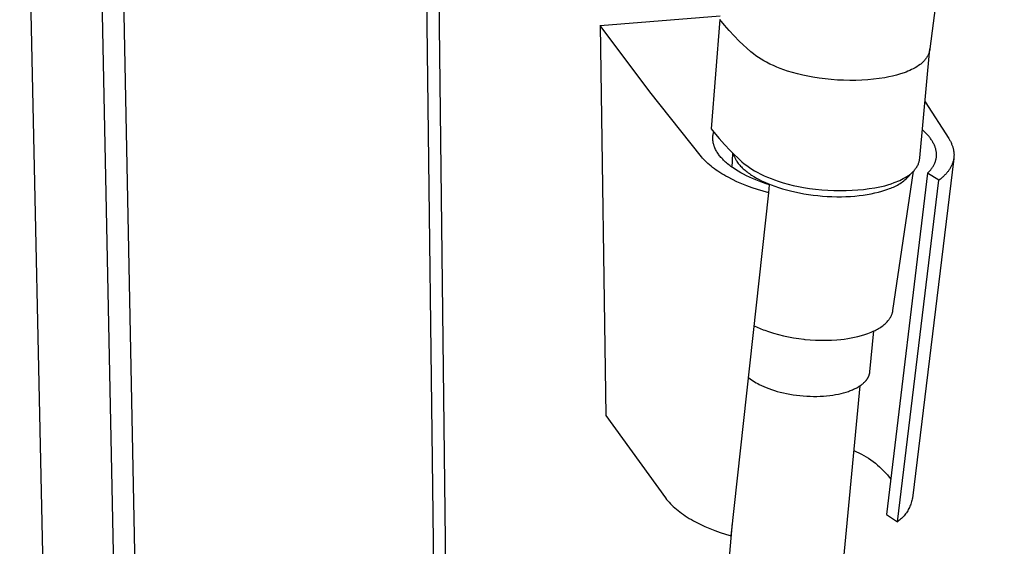
# Model space of a CAD drawing. Units: millimetres. Extents: x -362 to 229, y -341 to 395.
# Drawn here: x -360 to -227, y -271 to -200 of the extents above; entities that cross this region are included whole.
import ezdxf

# ---------------------------------------------------------------- set-up
doc = ezdxf.new("R2010")
doc.units = ezdxf.units.MM
doc.header["$MEASUREMENT"] = 0
doc.layers.add('Default', color=7, linetype='Continuous', true_color=0x000000)

msp = doc.modelspace()

# ---------------------------------------------------------------- linework, layer by layer
at = {"layer": 'Default', "color": 7, "true_color": 0xffffff}
for p, q in [((-227.2, -124.05), (-237.22, -203.94)), ((-356.22, -294.04), (-359.84, -130)), ((-348.88, -191.96), (-346.62, -303.79)), ((-345.94, -193.47), (-343.75, -304.19)), ((-303.72, -300.52), (-305.04, -192.99)), ((-303.42, -193.45), (-302.15, -299.71)), ((-281.66, -200.8), (-265.47, -199.5)), ((-265.51, -200.02), (-266.69, -214.73)), ((-264.89, -200.77), (-265.51, -200.02)), ((-281.66, -200.8), (-280.9, -253.4)), ((-274.96, -209.75), (-281.66, -200.8)), ((-264.26, -201.5), (-264.89, -200.77)), ((-263.6, -202.21), (-264.26, -201.5)), ((-262.93, -202.9), (-263.6, -202.21)), ((-261.33, -204.37), (-262.93, -202.9)), ((-238.57, -218.65), (-237.22, -203.95)), ((-237.26, -204.2), (-237.28, -204.28)), ((-237.24, -204.11), (-237.26, -204.2)), ((-237.23, -204.03), (-237.24, -204.11)), ((-237.22, -203.94), (-237.23, -204.03)), ((-261, -204.63), (-261.33, -204.37)), ((-260.66, -204.88), (-261, -204.63)), ((-260.32, -205.12), (-260.66, -204.88)), ((-259.96, -205.35), (-260.32, -205.12)), ((-259.6, -205.56), (-259.96, -205.35)), ((-259.24, -205.77), (-259.6, -205.56)), ((-237.96, -205.54), (-238.04, -205.62)), ((-237.89, -205.45), (-237.96, -205.54)), ((-237.82, -205.36), (-237.89, -205.45)), ((-237.75, -205.27), (-237.82, -205.36)), ((-237.69, -205.18), (-237.75, -205.27)), ((-237.63, -205.09), (-237.69, -205.18)), ((-237.57, -204.99), (-237.63, -205.09)), ((-237.51, -204.89), (-237.57, -204.99)), ((-237.46, -204.79), (-237.51, -204.89)), ((-237.41, -204.69), (-237.46, -204.79)), ((-237.38, -204.61), (-237.41, -204.69)), ((-237.35, -204.53), (-237.38, -204.61)), ((-237.32, -204.45), (-237.35, -204.53)), ((-237.3, -204.36), (-237.32, -204.45)), ((-237.28, -204.28), (-237.3, -204.36)), ((-258.78, -206), (-259.24, -205.77)), ((-258.31, -206.22), (-258.78, -206)), ((-257.84, -206.42), (-258.31, -206.22)), ((-257.37, -206.61), (-257.84, -206.42)), ((-256.89, -206.79), (-257.37, -206.61)), ((-256.4, -206.95), (-256.89, -206.79)), ((-239.94, -206.87), (-240.18, -206.98)), ((-239.69, -206.76), (-239.94, -206.87)), ((-239.46, -206.63), (-239.69, -206.76)), ((-239.22, -206.5), (-239.46, -206.63)), ((-238.99, -206.36), (-239.22, -206.5)), ((-238.77, -206.22), (-238.99, -206.36)), ((-238.55, -206.07), (-238.77, -206.22)), ((-238.46, -206), (-238.55, -206.07)), ((-238.37, -205.93), (-238.46, -206)), ((-238.28, -205.86), (-238.37, -205.93)), ((-238.2, -205.78), (-238.28, -205.86)), ((-238.12, -205.7), (-238.2, -205.78)), ((-238.04, -205.62), (-238.12, -205.7)), ((-255.73, -207.15), (-256.4, -206.95)), ((-255.05, -207.34), (-255.73, -207.15)), ((-254.36, -207.51), (-255.05, -207.34)), ((-253.67, -207.65), (-254.36, -207.51)), ((-252.98, -207.78), (-253.67, -207.65)), ((-252.16, -207.91), (-252.98, -207.78)), ((-251.33, -208.01), (-252.16, -207.91)), ((-250.5, -208.1), (-251.33, -208.01)), ((-249.66, -208.16), (-250.5, -208.1)), ((-248.84, -208.19), (-249.66, -208.16)), ((-248.02, -208.21), (-248.84, -208.19)), ((-247.19, -208.2), (-248.02, -208.21)), ((-246.37, -208.17), (-247.19, -208.2)), ((-245.6, -208.12), (-246.37, -208.17)), ((-244.83, -208.05), (-245.6, -208.12)), ((-244.06, -207.96), (-244.83, -208.05)), ((-243.3, -207.84), (-244.06, -207.96)), ((-242.77, -207.74), (-243.3, -207.84)), ((-242.24, -207.62), (-242.77, -207.74)), ((-241.72, -207.49), (-242.24, -207.62)), ((-241.2, -207.34), (-241.72, -207.49)), ((-240.68, -207.17), (-241.2, -207.34)), ((-240.43, -207.08), (-240.68, -207.17)), ((-240.18, -206.98), (-240.43, -207.08)), ((-268.01, -218.5), (-274.96, -209.75)), ((-237.88, -211.11), (-234.68, -216.04)), ((-266.69, -214.73), (-266.35, -215.17)), ((-238.04, -215.05), (-238.23, -214.88)), ((-266.47, -215.89), (-266.46, -215.82)), ((-266.47, -215.96), (-266.47, -215.89)), ((-266.47, -216.02), (-266.47, -215.96)), ((-266.47, -216.09), (-266.47, -216.02)), ((-266.47, -216.15), (-266.47, -216.09)), ((-266.46, -216.22), (-266.47, -216.15)), ((-266.46, -215.76), (-266.45, -215.69)), ((-266.46, -215.82), (-266.46, -215.76)), ((-266.45, -215.63), (-266.44, -215.57)), ((-266.45, -215.69), (-266.45, -215.63)), ((-266.44, -215.57), (-266.43, -215.51)), ((-266.43, -215.51), (-266.42, -215.45)), ((-266.42, -215.45), (-266.41, -215.4)), ((-266.41, -215.4), (-266.39, -215.34)), ((-266.39, -215.34), (-266.38, -215.28)), ((-266.38, -215.28), (-266.36, -215.22)), ((-266.36, -215.22), (-266.35, -215.17)), ((-266.35, -215.17), (-265.63, -216.02)), ((-265.63, -216.02), (-264.9, -216.86)), ((-237.85, -215.23), (-238.04, -215.05)), ((-237.67, -215.41), (-237.85, -215.23)), ((-237.58, -215.51), (-237.67, -215.41)), ((-237.5, -215.6), (-237.58, -215.51)), ((-237.42, -215.69), (-237.5, -215.6)), ((-237.34, -215.78), (-237.42, -215.69)), ((-237.27, -215.87), (-237.34, -215.78)), ((-237.2, -215.97), (-237.27, -215.87)), ((-237.13, -216.06), (-237.2, -215.97)), ((-237.06, -216.16), (-237.13, -216.06)), ((-236.99, -216.25), (-237.06, -216.16)), ((-234.68, -216.04), (-234.62, -216.13)), ((-234.62, -216.13), (-234.57, -216.23)), ((-266.46, -216.28), (-266.46, -216.22)), ((-266.45, -216.34), (-266.46, -216.28)), ((-266.44, -216.41), (-266.45, -216.34)), ((-266.43, -216.47), (-266.44, -216.41)), ((-266.42, -216.53), (-266.43, -216.47)), ((-266.41, -216.59), (-266.42, -216.53)), ((-266.4, -216.66), (-266.41, -216.59)), ((-266.39, -216.72), (-266.4, -216.66)), ((-266.37, -216.78), (-266.39, -216.72)), ((-266.35, -216.84), (-266.37, -216.78)), ((-266.34, -216.9), (-266.35, -216.84)), ((-266.32, -216.96), (-266.34, -216.9)), ((-266.3, -217.02), (-266.32, -216.96)), ((-266.28, -217.08), (-266.3, -217.02)), ((-266.26, -217.14), (-266.28, -217.08)), ((-266.23, -217.21), (-266.26, -217.14)), ((-266.2, -217.27), (-266.23, -217.21)), ((-266.18, -217.34), (-266.2, -217.27)), ((-266.15, -217.4), (-266.18, -217.34)), ((-266.09, -217.53), (-266.15, -217.4)), ((-266.02, -217.65), (-266.09, -217.53)), ((-264.9, -216.86), (-264.13, -217.67)), ((-236.93, -216.35), (-236.99, -216.25)), ((-236.87, -216.45), (-236.93, -216.35)), ((-236.81, -216.55), (-236.87, -216.45)), ((-236.76, -216.65), (-236.81, -216.55)), ((-236.7, -216.75), (-236.76, -216.65)), ((-236.65, -216.85), (-236.7, -216.75)), ((-236.61, -216.96), (-236.65, -216.85)), ((-236.56, -217.07), (-236.61, -216.96)), ((-236.52, -217.17), (-236.56, -217.07)), ((-236.49, -217.26), (-236.52, -217.17)), ((-236.47, -217.34), (-236.49, -217.26)), ((-236.44, -217.43), (-236.47, -217.34)), ((-236.42, -217.52), (-236.44, -217.43)), ((-236.4, -217.61), (-236.42, -217.52)), ((-234.57, -216.23), (-234.52, -216.32)), ((-234.52, -216.32), (-234.46, -216.41)), ((-234.46, -216.41), (-234.42, -216.51)), ((-234.42, -216.51), (-234.37, -216.6)), ((-234.37, -216.6), (-234.33, -216.7)), ((-234.33, -216.7), (-234.29, -216.79)), ((-234.29, -216.79), (-234.25, -216.88)), ((-234.25, -216.88), (-234.21, -216.98)), ((-234.21, -216.98), (-234.18, -217.07)), ((-234.18, -217.07), (-234.15, -217.17)), ((-234.15, -217.17), (-234.12, -217.26)), ((-234.12, -217.26), (-234.09, -217.35)), ((-234.09, -217.35), (-234.07, -217.45)), ((-234.07, -217.45), (-234.05, -217.54)), ((-234.05, -217.54), (-234.03, -217.63)), ((-267.85, -218.69), (-268.01, -218.5)), ((-267.68, -218.87), (-267.85, -218.69)), ((-265.95, -217.78), (-266.02, -217.65)), ((-265.88, -217.9), (-265.95, -217.78)), ((-265.8, -218.01), (-265.88, -217.9)), ((-265.72, -218.13), (-265.8, -218.01)), ((-265.64, -218.25), (-265.72, -218.13)), ((-265.55, -218.36), (-265.64, -218.25)), ((-265.46, -218.47), (-265.55, -218.36)), ((-265.37, -218.58), (-265.46, -218.47)), ((-265.25, -218.71), (-265.37, -218.58)), ((-265.13, -218.84), (-265.25, -218.71)), ((-265.01, -218.97), (-265.13, -218.84)), ((-264.13, -217.67), (-262.55, -219.17)), ((-263.85, -219.94), (-263.77, -218.04)), ((-263.67, -218.14), (-263.65, -218.21)), ((-263.65, -218.21), (-263.64, -218.27)), ((-263.64, -218.27), (-263.62, -218.33)), ((-263.62, -218.33), (-263.59, -218.39)), ((-263.59, -218.39), (-263.57, -218.46)), ((-263.57, -218.46), (-263.54, -218.52)), ((-263.54, -218.52), (-263.52, -218.58)), ((-263.52, -218.58), (-263.49, -218.65)), ((-263.49, -218.65), (-263.46, -218.71)), ((-263.46, -218.71), (-263.43, -218.77)), ((-263.43, -218.77), (-263.4, -218.84)), ((-263.4, -218.84), (-263.36, -218.9)), ((-234.01, -218.73), (-239.58, -264.5)), ((-238.61, -218.92), (-238.6, -218.83)), ((-238.6, -218.83), (-238.58, -218.74)), ((-238.58, -218.74), (-238.57, -218.65)), ((-236.42, -218.96), (-236.4, -218.86)), ((-236.38, -217.69), (-236.4, -217.61)), ((-236.4, -218.86), (-236.39, -218.82)), ((-236.39, -218.82), (-236.38, -218.77)), ((-236.37, -217.78), (-236.38, -217.69)), ((-236.38, -218.77), (-236.37, -218.72)), ((-236.35, -217.87), (-236.37, -217.78)), ((-236.37, -218.72), (-236.36, -218.67)), ((-236.36, -218.67), (-236.35, -218.61)), ((-236.34, -217.96), (-236.35, -217.87)), ((-236.35, -218.56), (-236.34, -218.48)), ((-236.35, -218.61), (-236.35, -218.56)), ((-236.34, -218.05), (-236.34, -217.96)), ((-236.33, -218.13), (-236.34, -218.05)), ((-236.34, -218.48), (-236.33, -218.39)), ((-236.33, -218.22), (-236.33, -218.13)), ((-236.33, -218.31), (-236.33, -218.22)), ((-236.33, -218.39), (-236.33, -218.31)), ((-234.02, -218.82), (-234.04, -218.91)), ((-234.03, -217.63), (-234.02, -217.72)), ((-234.02, -217.72), (-234, -217.82)), ((-234.01, -218.73), (-234.02, -218.82)), ((-234, -218.64), (-234.01, -218.73)), ((-234, -217.82), (-233.99, -217.91)), ((-233.99, -218.55), (-234, -218.64)), ((-233.99, -217.91), (-233.98, -218)), ((-233.98, -218.46), (-233.99, -218.55)), ((-233.98, -218), (-233.98, -218.09)), ((-233.98, -218.09), (-233.97, -218.19)), ((-233.97, -218.28), (-233.98, -218.37)), ((-233.98, -218.37), (-233.98, -218.46)), ((-233.97, -218.19), (-233.97, -218.28)), ((-267.51, -219.06), (-267.68, -218.87)), ((-267.32, -219.24), (-267.51, -219.06)), ((-267.13, -219.42), (-267.32, -219.24)), ((-266.92, -219.6), (-267.13, -219.42)), ((-266.71, -219.77), (-266.92, -219.6)), ((-266.49, -219.95), (-266.71, -219.77)), ((-266.26, -220.12), (-266.49, -219.95)), ((-266.02, -220.29), (-266.26, -220.12)), ((-264.88, -219.09), (-265.01, -218.97)), ((-264.74, -219.22), (-264.88, -219.09)), ((-264.61, -219.34), (-264.74, -219.22)), ((-264.47, -219.46), (-264.61, -219.34)), ((-264.33, -219.57), (-264.47, -219.46)), ((-264.18, -219.69), (-264.33, -219.57)), ((-264.04, -219.8), (-264.18, -219.69)), ((-263.74, -220.01), (-264.04, -219.8)), ((-263.4, -220.24), (-263.74, -220.01)), ((-263.36, -218.9), (-263.33, -218.96)), ((-263.33, -218.96), (-263.29, -219.02)), ((-263.29, -219.02), (-263.25, -219.09)), ((-263.25, -219.09), (-263.21, -219.15)), ((-263.21, -219.15), (-263.12, -219.27)), ((-263.12, -219.27), (-263.03, -219.39)), ((-263.03, -219.39), (-262.94, -219.51)), ((-262.94, -219.51), (-262.83, -219.64)), ((-262.83, -219.64), (-262.73, -219.75)), ((-262.73, -219.75), (-262.61, -219.87)), ((-262.61, -219.87), (-262.5, -219.99)), ((-262.55, -219.17), (-262.22, -219.44)), ((-262.5, -219.99), (-262.37, -220.11)), ((-262.37, -220.11), (-262.25, -220.22)), ((-262.22, -219.44), (-261.88, -219.69)), ((-261.88, -219.69), (-261.54, -219.93)), ((-261.54, -219.93), (-261.19, -220.16)), ((-261.19, -220.16), (-260.83, -220.38)), ((-239.28, -220.28), (-239.21, -220.19)), ((-239.21, -220.19), (-239.14, -220.09)), ((-239.14, -220.09), (-239.07, -219.99)), ((-239.07, -219.99), (-239, -219.89)), ((-239, -219.89), (-238.94, -219.79)), ((-238.94, -219.79), (-238.88, -219.68)), ((-238.88, -219.68), (-238.82, -219.57)), ((-238.82, -219.57), (-238.77, -219.46)), ((-238.77, -219.46), (-238.74, -219.37)), ((-238.74, -219.37), (-238.71, -219.29)), ((-238.71, -219.29), (-238.68, -219.2)), ((-238.68, -219.2), (-238.65, -219.11)), ((-238.65, -219.11), (-238.63, -219.02)), ((-238.63, -219.02), (-238.61, -218.92)), ((-237.11, -220.26), (-237.05, -220.18)), ((-237.05, -220.18), (-236.99, -220.1)), ((-236.99, -220.1), (-236.92, -220.01)), ((-236.92, -220.01), (-236.86, -219.92)), ((-236.86, -219.92), (-236.8, -219.83)), ((-236.8, -219.83), (-236.75, -219.74)), ((-236.75, -219.74), (-236.7, -219.64)), ((-236.7, -219.64), (-236.65, -219.55)), ((-236.65, -219.55), (-236.6, -219.45)), ((-236.6, -219.45), (-236.56, -219.35)), ((-236.56, -219.35), (-236.52, -219.25)), ((-236.52, -219.25), (-236.48, -219.16)), ((-236.48, -219.16), (-236.45, -219.06)), ((-236.45, -219.06), (-236.42, -218.96)), ((-234.54, -220.13), (-234.6, -220.22)), ((-234.49, -220.05), (-234.54, -220.13)), ((-234.44, -219.96), (-234.49, -220.05)), ((-234.39, -219.88), (-234.44, -219.96)), ((-234.35, -219.79), (-234.39, -219.88)), ((-234.31, -219.7), (-234.35, -219.79)), ((-234.27, -219.62), (-234.31, -219.7)), ((-234.23, -219.53), (-234.27, -219.62)), ((-234.2, -219.44), (-234.23, -219.53)), ((-234.16, -219.35), (-234.2, -219.44)), ((-234.13, -219.27), (-234.16, -219.35)), ((-234.11, -219.18), (-234.13, -219.27)), ((-234.08, -219.09), (-234.11, -219.18)), ((-234.06, -219), (-234.08, -219.09)), ((-234.04, -218.91), (-234.06, -219)), ((-265.78, -220.46), (-266.02, -220.29)), ((-265.52, -220.62), (-265.78, -220.46)), ((-265.26, -220.79), (-265.52, -220.62)), ((-264.99, -220.95), (-265.26, -220.79)), ((-264.71, -221.11), (-264.99, -220.95)), ((-264.42, -221.26), (-264.71, -221.11)), ((-263.83, -221.57), (-264.42, -221.26)), ((-263.05, -220.46), (-263.4, -220.24)), ((-262.69, -220.67), (-263.05, -220.46)), ((-262.33, -220.86), (-262.69, -220.67)), ((-261.92, -221.07), (-262.33, -220.86)), ((-262.25, -220.22), (-262.11, -220.33)), ((-262.11, -220.33), (-261.98, -220.45)), ((-261.98, -220.45), (-261.84, -220.55)), ((-261.51, -221.27), (-261.92, -221.07)), ((-261.84, -220.55), (-261.69, -220.66)), ((-261.69, -220.66), (-261.54, -220.77)), ((-261.54, -220.77), (-261.39, -220.87)), ((-261.1, -221.45), (-261.51, -221.27)), ((-261.39, -220.87), (-261.24, -220.98)), ((-261.24, -220.98), (-260.92, -221.18)), ((-260.68, -221.63), (-261.1, -221.45)), ((-260.92, -221.18), (-260.58, -221.37)), ((-260.83, -220.38), (-260.47, -220.59)), ((-260.58, -221.37), (-260.24, -221.56)), ((-260.47, -220.59), (-260.01, -220.83)), ((-260.01, -220.83), (-259.55, -221.05)), ((-259.55, -221.05), (-259.09, -221.26)), ((-259.09, -221.26), (-258.61, -221.45)), ((-258.61, -221.45), (-258.14, -221.63)), ((-237.53, -220.71), (-243.05, -266.7)), ((-242.21, -239.23), (-239.44, -220.45)), ((-241.04, -221.57), (-240.81, -221.45)), ((-240.81, -221.45), (-240.57, -221.31)), ((-240.58, -221.62), (-240.43, -221.48)), ((-240.57, -221.31), (-240.35, -221.17)), ((-240.43, -221.48), (-240.28, -221.34)), ((-240.35, -221.17), (-240.12, -221.02)), ((-240.28, -221.34), (-240.14, -221.2)), ((-240.14, -221.2), (-240, -221.05)), ((-240.12, -221.02), (-239.9, -220.87)), ((-240, -221.05), (-239.87, -220.9)), ((-239.9, -220.87), (-239.81, -220.79)), ((-239.87, -220.9), (-239.75, -220.74)), ((-239.81, -220.79), (-239.71, -220.72)), ((-239.71, -220.72), (-239.62, -220.64)), ((-239.62, -220.64), (-239.53, -220.55)), ((-239.53, -220.55), (-239.45, -220.47)), ((-239.45, -220.47), (-239.36, -220.38)), ((-239.36, -220.38), (-239.28, -220.28)), ((-237.53, -220.71), (-237.46, -220.64)), ((-236.01, -221.65), (-237.53, -220.71)), ((-237.46, -220.64), (-237.39, -220.56)), ((-237.39, -220.56), (-237.32, -220.49)), ((-237.32, -220.49), (-237.25, -220.41)), ((-237.25, -220.41), (-237.18, -220.34)), ((-237.18, -220.34), (-237.11, -220.26)), ((-235.81, -221.5), (-236.01, -221.65)), ((-235.62, -221.35), (-235.81, -221.5)), ((-235.53, -221.27), (-235.62, -221.35)), ((-235.45, -221.19), (-235.53, -221.27)), ((-235.36, -221.11), (-235.45, -221.19)), ((-235.28, -221.03), (-235.36, -221.11)), ((-235.2, -220.95), (-235.28, -221.03)), ((-235.12, -220.87), (-235.2, -220.95)), ((-235.05, -220.79), (-235.12, -220.87)), ((-234.98, -220.71), (-235.05, -220.79)), ((-234.91, -220.63), (-234.98, -220.71)), ((-234.84, -220.55), (-234.91, -220.63)), ((-234.78, -220.47), (-234.84, -220.55)), ((-234.71, -220.38), (-234.78, -220.47)), ((-234.65, -220.3), (-234.71, -220.38)), ((-234.6, -220.22), (-234.65, -220.3)), ((-263.21, -221.86), (-263.83, -221.57)), ((-262.55, -222.15), (-263.21, -221.86)), ((-261.88, -222.42), (-262.55, -222.15)), ((-261.17, -222.68), (-261.88, -222.42)), ((-260.44, -222.92), (-261.17, -222.68)), ((-260.22, -221.81), (-260.68, -221.63)), ((-260.24, -221.56), (-259.89, -221.73)), ((-259.75, -221.99), (-260.22, -221.81)), ((-259.89, -221.73), (-259.48, -221.93)), ((-259.29, -222.15), (-259.75, -221.99)), ((-259.48, -221.93), (-259.05, -222.11)), ((-258.82, -222.3), (-259.29, -222.15)), ((-259.05, -222.11), (-258.59, -222.3)), ((-258.91, -223.37), (-258.82, -222.3)), ((-258.59, -222.3), (-258.11, -222.47)), ((-258.14, -221.63), (-257.65, -221.8)), ((-258.11, -222.47), (-257.61, -222.64)), ((-257.65, -221.8), (-256.98, -222)), ((-257.61, -222.64), (-257.09, -222.81)), ((-257.09, -222.81), (-256.55, -222.96)), ((-256.98, -222), (-256.31, -222.19)), ((-256.31, -222.19), (-255.63, -222.36)), ((-255.63, -222.36), (-254.94, -222.51)), ((-254.94, -222.51), (-254.26, -222.64)), ((-254.26, -222.64), (-253.44, -222.77)), ((-253.44, -222.77), (-252.61, -222.88)), ((-246.15, -222.9), (-245.39, -222.8)), ((-245.39, -222.8), (-244.63, -222.68)), ((-244.63, -222.68), (-244.19, -222.6)), ((-244.19, -222.6), (-243.75, -222.51)), ((-243.75, -222.51), (-243.31, -222.4)), ((-243.31, -222.4), (-242.88, -222.28)), ((-242.88, -222.28), (-242.45, -222.14)), ((-242.87, -222.87), (-242.68, -222.8)), ((-242.68, -222.8), (-242.5, -222.72)), ((-242.5, -222.72), (-242.31, -222.65)), ((-242.45, -222.14), (-242.03, -221.99)), ((-242.31, -222.65), (-242.12, -222.58)), ((-242.12, -222.58), (-241.93, -222.49)), ((-242.03, -221.99), (-241.78, -221.9)), ((-241.93, -222.49), (-241.75, -222.4)), ((-241.78, -221.9), (-241.53, -221.8)), ((-241.75, -222.4), (-241.57, -222.31)), ((-241.57, -267.69), (-236.01, -221.65)), ((-241.57, -222.31), (-241.4, -222.21)), ((-241.53, -221.8), (-241.28, -221.69)), ((-241.4, -222.21), (-241.23, -222.1)), ((-241.28, -221.69), (-241.04, -221.57)), ((-241.23, -222.1), (-241.06, -221.99)), ((-241.06, -221.99), (-240.9, -221.87)), ((-240.9, -221.87), (-240.74, -221.75)), ((-240.74, -221.75), (-240.58, -221.62)), ((-263.99, -269.6), (-258.91, -223.37)), ((-259.69, -223.15), (-260.44, -222.92)), ((-258.91, -223.37), (-259.69, -223.15)), ((-256.55, -222.96), (-255.98, -223.11)), ((-255.98, -223.11), (-255.41, -223.24)), ((-255.41, -223.24), (-254.81, -223.37)), ((-254.81, -223.37), (-254.21, -223.48)), ((-254.21, -223.48), (-253.59, -223.58)), ((-253.59, -223.58), (-252.96, -223.67)), ((-252.96, -223.67), (-252.33, -223.74)), ((-252.61, -222.88), (-251.79, -222.96)), ((-252.33, -223.74), (-251.69, -223.8)), ((-251.79, -222.96), (-250.96, -223.02)), ((-251.69, -223.8), (-251.05, -223.84)), ((-251.05, -223.84), (-250.41, -223.87)), ((-250.96, -223.02), (-250.14, -223.05)), ((-250.41, -223.87), (-249.78, -223.88)), ((-250.14, -223.05), (-249.32, -223.07)), ((-249.78, -223.88), (-249.15, -223.88)), ((-249.32, -223.07), (-248.5, -223.06)), ((-249.15, -223.88), (-248.53, -223.87)), ((-248.53, -223.87), (-247.93, -223.84)), ((-248.5, -223.06), (-247.68, -223.02)), ((-247.93, -223.84), (-247.33, -223.79)), ((-247.68, -223.02), (-246.92, -222.97)), ((-247.33, -223.79), (-246.76, -223.74)), ((-246.92, -222.97), (-246.15, -222.9)), ((-246.76, -223.74), (-246.2, -223.66)), ((-246.2, -223.66), (-245.65, -223.58)), ((-245.65, -223.58), (-245.13, -223.49)), ((-245.13, -223.49), (-244.63, -223.38)), ((-244.63, -223.38), (-244.16, -223.27)), ((-244.16, -223.27), (-243.71, -223.14)), ((-243.71, -223.14), (-243.28, -223.01)), ((-243.28, -223.01), (-242.87, -222.87)), ((-242.51, -240.12), (-242.48, -240.06)), ((-242.48, -240.06), (-242.44, -239.99)), ((-242.44, -239.99), (-242.41, -239.92)), ((-242.41, -239.92), (-242.38, -239.84)), ((-242.38, -239.84), (-242.35, -239.77)), ((-242.35, -239.77), (-242.32, -239.69)), ((-242.32, -239.69), (-242.29, -239.62)), ((-242.29, -239.62), (-242.27, -239.54)), ((-242.27, -239.54), (-242.25, -239.46)), ((-242.25, -239.46), (-242.23, -239.39)), ((-242.23, -239.39), (-242.22, -239.31)), ((-242.22, -239.31), (-242.21, -239.23)), ((-260.88, -241.29), (-260.48, -241.48)), ((-243.82, -241.45), (-243.67, -241.35)), ((-243.67, -241.35), (-243.53, -241.24)), ((-243.53, -241.24), (-243.39, -241.12)), ((-243.39, -241.12), (-243.25, -241)), ((-243.25, -241), (-243.12, -240.88)), ((-243.12, -240.88), (-242.99, -240.75)), ((-242.99, -240.75), (-242.87, -240.61)), ((-242.87, -240.61), (-242.75, -240.47)), ((-242.75, -240.47), (-242.7, -240.41)), ((-242.7, -240.41), (-242.66, -240.35)), ((-242.66, -240.35), (-242.6, -240.26)), ((-242.6, -240.26), (-242.55, -240.18)), ((-242.55, -240.18), (-242.51, -240.12)), ((-260.48, -241.48), (-260.08, -241.65)), ((-260.08, -241.65), (-259.67, -241.82)), ((-259.67, -241.82), (-259.48, -241.89)), ((-259.48, -241.89), (-258.98, -242.07)), ((-258.98, -242.07), (-258.31, -242.28)), ((-258.31, -242.28), (-257.63, -242.47)), ((-257.63, -242.47), (-256.95, -242.64)), ((-256.95, -242.64), (-256.27, -242.79)), ((-247.37, -242.83), (-246.91, -242.72)), ((-246.91, -242.72), (-246.45, -242.6)), ((-246.45, -242.6), (-246, -242.46)), ((-246, -242.46), (-245.56, -242.31)), ((-245.56, -242.31), (-245.12, -242.14)), ((-245.3, -247.49), (-244.77, -241.98)), ((-245.12, -242.14), (-244.86, -242.02)), ((-244.86, -242.02), (-244.61, -241.9)), ((-244.61, -241.9), (-244.45, -241.83)), ((-244.45, -241.83), (-244.29, -241.74)), ((-244.29, -241.74), (-244.13, -241.65)), ((-244.13, -241.65), (-243.97, -241.56)), ((-243.97, -241.56), (-243.82, -241.45)), ((-256.27, -242.79), (-255.58, -242.91)), ((-255.58, -242.91), (-254.89, -243.02)), ((-254.89, -243.02), (-254.19, -243.1)), ((-254.19, -243.1), (-254.06, -243.12)), ((-254.06, -243.12), (-253.35, -243.18)), ((-253.35, -243.18), (-252.63, -243.22)), ((-252.63, -243.22), (-251.92, -243.24)), ((-251.92, -243.24), (-251.2, -243.24)), ((-251.2, -243.24), (-250.48, -243.22)), ((-250.48, -243.22), (-249.77, -243.18)), ((-249.77, -243.18), (-249.23, -243.13)), ((-249.23, -243.13), (-248.76, -243.07)), ((-248.76, -243.07), (-248.29, -243.01)), ((-248.29, -243.01), (-247.83, -242.93)), ((-247.83, -242.93), (-247.37, -242.83)), ((-245.46, -248.08), (-245.44, -248.04)), ((-245.44, -248.04), (-245.42, -247.99)), ((-245.42, -247.99), (-245.41, -247.95)), ((-245.41, -247.95), (-245.39, -247.9)), ((-245.39, -247.9), (-245.38, -247.86)), ((-245.38, -247.86), (-245.36, -247.81)), ((-245.36, -247.81), (-245.35, -247.77)), ((-245.35, -247.77), (-245.34, -247.72)), ((-245.34, -247.72), (-245.33, -247.67)), ((-245.33, -247.67), (-245.32, -247.63)), ((-245.32, -247.63), (-245.31, -247.58)), ((-245.31, -247.54), (-245.3, -247.49)), ((-245.31, -247.58), (-245.31, -247.54)), ((-261.64, -248.27), (-261.45, -248.42)), ((-261.45, -248.42), (-261.25, -248.56)), ((-261.25, -248.56), (-261.05, -248.7)), ((-261.05, -248.7), (-260.84, -248.83)), ((-260.84, -248.83), (-260.63, -248.96)), ((-260.63, -248.96), (-260.41, -249.08)), ((-260.41, -249.08), (-260.2, -249.19)), ((-260.2, -249.19), (-259.9, -249.34)), ((-259.9, -249.34), (-259.59, -249.48)), ((-246.64, -249.38), (-251.48, -299.84)), ((-246.74, -249.44), (-246.64, -249.38)), ((-246.64, -249.38), (-246.54, -249.31)), ((-246.54, -249.31), (-246.45, -249.24)), ((-246.45, -249.24), (-246.35, -249.17)), ((-246.35, -249.17), (-246.27, -249.1)), ((-246.27, -249.1), (-246.18, -249.03)), ((-246.18, -249.03), (-246.1, -248.95)), ((-246.1, -248.95), (-246.02, -248.88)), ((-246.02, -248.88), (-245.94, -248.8)), ((-245.94, -248.8), (-245.87, -248.72)), ((-245.87, -248.72), (-245.84, -248.68)), ((-245.84, -248.68), (-245.8, -248.64)), ((-245.8, -248.64), (-245.77, -248.6)), ((-245.77, -248.6), (-245.74, -248.56)), ((-245.74, -248.56), (-245.71, -248.51)), ((-245.71, -248.51), (-245.68, -248.47)), ((-245.68, -248.47), (-245.65, -248.43)), ((-245.65, -248.43), (-245.62, -248.39)), ((-245.62, -248.39), (-245.6, -248.35)), ((-245.6, -248.35), (-245.57, -248.3)), ((-245.57, -248.3), (-245.55, -248.26)), ((-245.55, -248.26), (-245.52, -248.22)), ((-245.52, -248.22), (-245.5, -248.17)), ((-245.5, -248.17), (-245.48, -248.13)), ((-245.48, -248.13), (-245.46, -248.08)), ((-259.59, -249.48), (-259.26, -249.62)), ((-259.26, -249.62), (-258.91, -249.75)), ((-258.91, -249.75), (-258.55, -249.88)), ((-258.55, -249.88), (-258.17, -250)), ((-258.17, -250), (-257.78, -250.12)), ((-257.78, -250.12), (-257.38, -250.22)), ((-257.38, -250.22), (-256.96, -250.33)), ((-256.96, -250.33), (-256.53, -250.42)), ((-256.53, -250.42), (-256.09, -250.5)), ((-256.09, -250.5), (-255.65, -250.58)), ((-255.65, -250.58), (-255.19, -250.64)), ((-255.19, -250.64), (-254.74, -250.69)), ((-254.74, -250.69), (-254.28, -250.74)), ((-251.13, -250.72), (-250.71, -250.68)), ((-250.71, -250.68), (-250.31, -250.63)), ((-250.31, -250.63), (-249.92, -250.56)), ((-249.92, -250.56), (-249.54, -250.49)), ((-249.54, -250.49), (-249.18, -250.41)), ((-249.18, -250.41), (-248.84, -250.32)), ((-248.84, -250.32), (-248.51, -250.23)), ((-248.51, -250.23), (-248.2, -250.12)), ((-248.2, -250.12), (-248.05, -250.07)), ((-248.05, -250.07), (-247.9, -250.02)), ((-247.9, -250.02), (-247.77, -249.96)), ((-247.77, -249.96), (-247.63, -249.91)), ((-247.63, -249.91), (-247.51, -249.85)), ((-247.51, -249.85), (-247.4, -249.8)), ((-247.4, -249.8), (-247.28, -249.75)), ((-247.28, -249.75), (-247.17, -249.69)), ((-247.17, -249.69), (-247.06, -249.63)), ((-247.06, -249.63), (-246.95, -249.57)), ((-246.95, -249.57), (-246.84, -249.51)), ((-246.84, -249.51), (-246.74, -249.44)), ((-254.28, -250.74), (-253.82, -250.77)), ((-253.82, -250.77), (-253.36, -250.79)), ((-253.36, -250.79), (-252.9, -250.8)), ((-252.9, -250.8), (-252.45, -250.8)), ((-252.45, -250.8), (-252, -250.78)), ((-252, -250.78), (-251.56, -250.76)), ((-251.56, -250.76), (-251.13, -250.72)), ((-280.9, -253.4), (-272.85, -264.49)), ((-247.48, -258.11), (-247.13, -258.26)), ((-247.13, -258.26), (-246.79, -258.41)), ((-246.79, -258.41), (-246.45, -258.58)), ((-246.45, -258.58), (-246.12, -258.76)), ((-246.12, -258.76), (-245.79, -258.95)), ((-245.79, -258.95), (-245.48, -259.15)), ((-245.48, -259.15), (-245.16, -259.36)), ((-245.16, -259.36), (-244.86, -259.58)), ((-244.86, -259.58), (-244.56, -259.81)), ((-244.56, -259.81), (-244.27, -260.05)), ((-244.27, -260.05), (-243.99, -260.3)), ((-243.99, -260.3), (-243.72, -260.56)), ((-243.72, -260.56), (-243.45, -260.83)), ((-243.45, -260.83), (-243.2, -261.1)), ((-243.2, -261.1), (-242.95, -261.39)), ((-242.95, -261.39), (-242.71, -261.68)), ((-242.71, -261.68), (-242.49, -261.98)), ((-272.85, -264.49), (-272.69, -264.69)), ((-272.69, -264.69), (-272.53, -264.89)), ((-272.53, -264.89), (-272.36, -265.08)), ((-272.36, -265.08), (-272.18, -265.27)), ((-272.18, -265.27), (-271.99, -265.46)), ((-239.73, -265.15), (-239.78, -265.31)), ((-239.68, -264.99), (-239.73, -265.15)), ((-239.64, -264.83), (-239.68, -264.99)), ((-239.61, -264.67), (-239.64, -264.83)), ((-239.58, -264.5), (-239.61, -264.67)), ((-271.99, -265.46), (-271.79, -265.65)), ((-271.79, -265.65), (-271.59, -265.83)), ((-271.59, -265.83), (-271.37, -266.02)), ((-271.37, -266.02), (-271.15, -266.2)), ((-271.15, -266.2), (-270.92, -266.38)), ((-270.92, -266.38), (-270.68, -266.55)), ((-270.68, -266.55), (-270.43, -266.73)), ((-240.39, -266.5), (-240.49, -266.64)), ((-240.3, -266.36), (-240.39, -266.5)), ((-240.21, -266.22), (-240.3, -266.36)), ((-240.13, -266.07), (-240.21, -266.22)), ((-240.05, -265.93), (-240.13, -266.07)), ((-239.97, -265.78), (-240.05, -265.93)), ((-239.91, -265.62), (-239.97, -265.78)), ((-239.84, -265.47), (-239.91, -265.62)), ((-239.78, -265.31), (-239.84, -265.47)), ((-270.43, -266.73), (-270.17, -266.9)), ((-270.17, -266.9), (-269.91, -267.07)), ((-269.91, -267.07), (-269.64, -267.24)), ((-269.64, -267.24), (-269.36, -267.4)), ((-269.36, -267.4), (-269.08, -267.56)), ((-269.08, -267.56), (-268.78, -267.72)), ((-268.78, -267.72), (-268.18, -268.03)), ((-266.52, -298.39), (-263.8, -267.86)), ((-243.05, -266.7), (-241.57, -267.69)), ((-241.43, -267.59), (-241.57, -267.69)), ((-241.3, -267.48), (-241.43, -267.59)), ((-241.17, -267.37), (-241.3, -267.48)), ((-241.05, -267.26), (-241.17, -267.37)), ((-240.93, -267.14), (-241.05, -267.26)), ((-240.81, -267.02), (-240.93, -267.14)), ((-240.7, -266.9), (-240.81, -267.02)), ((-240.6, -266.77), (-240.7, -266.9)), ((-240.49, -266.64), (-240.6, -266.77)), ((-268.18, -268.03), (-267.54, -268.32)), ((-267.54, -268.32), (-266.88, -268.61)), ((-266.88, -268.61), (-266.19, -268.88)), ((-266.19, -268.88), (-265.48, -269.13)), ((-265.48, -269.13), (-264.74, -269.38)), ((-264.74, -269.38), (-263.99, -269.6))]:
    msp.add_line(p, q, dxfattribs=at)

doc.saveas('drawing.dxf')
